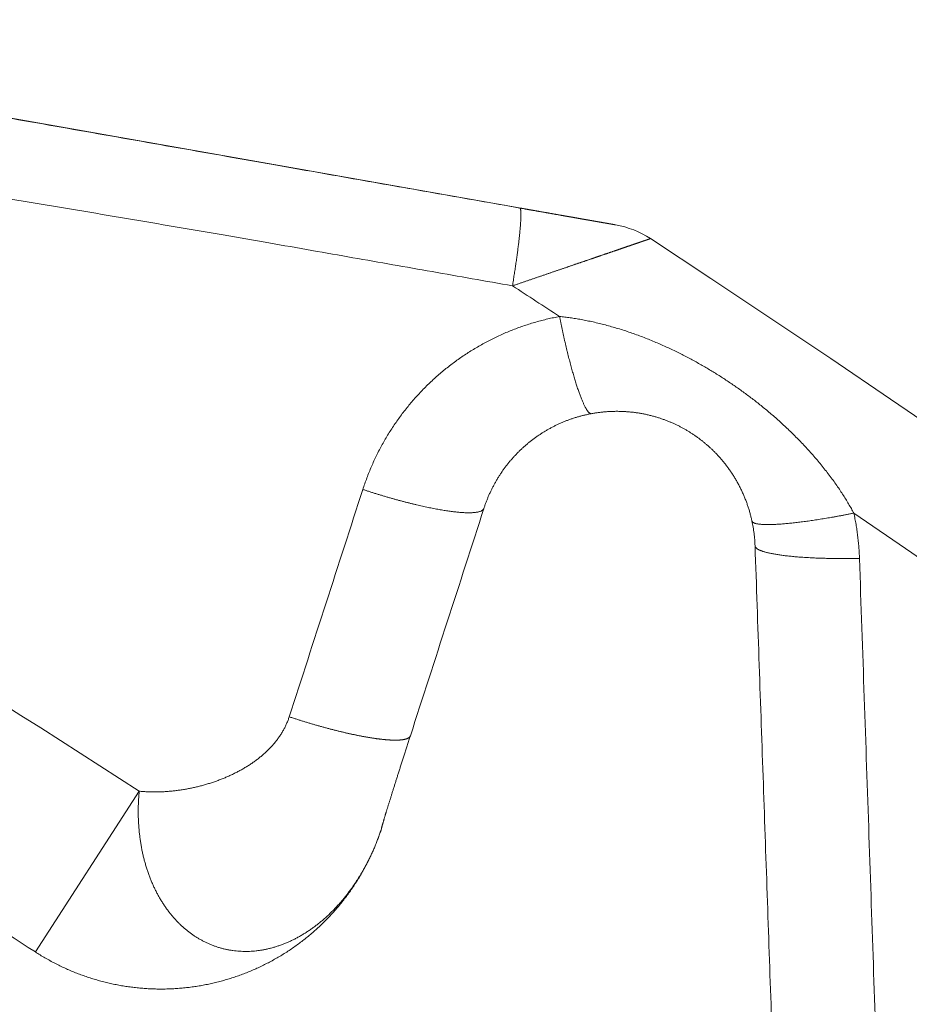
# Model space of a CAD drawing. Extents: x -267 to 39027, y -30758 to 16614.
# Drawn here: x 24846 to 24884, y -26607 to -26565 of the extents above; entities that cross this region are included whole.
import ezdxf

# ---------------------------------------------------------------- set-up
doc = ezdxf.new("R2010")
doc.units = 0
doc.header["$MEASUREMENT"] = 0
doc.layers.get('0').update_dxf_attribs({"linetype": 'CONTINUOUS'})
doc.layers.get('Defpoints').update_dxf_attribs({"linetype": 'CONTINUOUS'})
doc.styles.get("Standard").update_dxf_attribs({"font": 'times.ttf'})
doc.dimstyles.get("Standard").update_dxf_attribs({"dimtxt": 0.18, "dimasz": 0.18, "dimexe": 0.18, "dimexo": 0.0625, "dimgap": 0.09, "dimtad": 0, "dimtih": 1, "dimtoh": 1, "dimdec": 4, "dimzin": 0, "dimdsep": 46, "dimtxsty": 'Standard', "dimcen": 0.09, "dimadec": 0, "dimazin": 0, "dimtfac": 1, "dimtdec": 4, "dimtofl": 0, "dimtmove": 2, "dimatfit": 3, "dimfxl": 1, "dimtolj": 1, "dimarcsym": 0})

# ---------------------------------------------------------------- blocks, each defined once
blk = doc.blocks.new('*D99')
at = {"color": 0, "lineweight": -2, "transparency": 16777216}
for p, q in [((24278.58804879539, -26472.05708456949), (25431.53299580347, -26472.05708456949)), ((25430.53299580347, -26479.55708456949), (25430.53299580347, -27271.24219632147)), ((25430.53299580347, -28074.55708456949), (25430.53299580347, -27282.8719728175)), ((24449.08804879539, -28082.05708456949), (25431.53299580347, -28082.05708456949))]:
    blk.add_line(p, q, dxfattribs=at)
at = {"color": 0, "transparency": 16777216}
for points in [[(25429.28299580347, -26479.55708456949), (25431.78299580347, -26479.55708456949), (25430.53299580347, -26472.05708456949)], [(25429.28299580347, -28074.55708456949), (25431.78299580347, -28074.55708456949), (25430.53299580347, -28082.05708456949)]]:
    blk.add_solid(points, dxfattribs=at)
at = {"layer": 'Defpoints', "color": 0, "transparency": 16777216}
for p in [(24273.58804879539, -26472.05708456949), (24444.08804879539, -28082.05708456949), (25430.53299580347, -28082.05708456949)]:
    blk.add_point(p, dxfattribs=at)
at = {"color": 0, "lineweight": 5, "transparency": 16777216, "insert": (25430.53299580346, -27277.05708456949), "char_height": 7.5, "attachment_point": 5}
blk.add_mtext('\\A1;16100', dxfattribs=at)

msp = doc.modelspace()

# ---------------------------------------------------------------- linework, layer by layer
at = {"color": 7, "linetype": 'Continuous', "lineweight": 5}
for p, q in [((24752.19971723037, -26552.46207162249), (24871.56497587037, -26573.50938728044)), ((24846.5182854094, -26604.87667543546), (24851.00150878137, -26597.93937347649))]:
    msp.add_line(p, q, dxfattribs=at)
for centre, radius, start, end in [((24439.58804879535, -27234.55708456947), 757.986243365, 57.12748142342184, 62.01386760008172), ((24870.87040156734, -26577.44862153847), 4, 56.72176476377547, 79.99999999986345), ((24439.58804879535, -27234.55708456947), 790, 303.2782340191034, 56.72176598089658), ((24439.58804879535, -27234.55708456947), 785.041889066, 56.82649516968383, 57.00346015992981), ((24439.58804879535, -27234.55708456947), 785.041889066, 27.51958800264087, 55.71153358765547)]:
    msp.add_arc(centre, radius, start, end, dxfattribs=at)
for points, start_tangent, end_tangent in [([(24867.42906948339, -26572.78308164648), (24865.67336391838, -26572.47388244548), (24863.92535721735, -26572.16605953849), (24862.20337837437, -26571.8628395875), (24860.46707771238, -26571.55711737444), (24858.67178491136, -26571.24102596246), (24856.78177880537, -26570.90826957644), (24854.77932935837, -26570.55572399648), (24852.68943793137, -26570.18778965744), (24850.55672466836, -26569.81231982849), (24848.42665999939, -26569.43731703749), (24846.3150798784, -26569.06556658947), (24844.19756675436, -26568.69276719249), (24842.07127374038, -26568.3184151575), (24839.94351652238, -26567.94379609148), (24837.81670455736, -26567.56933197449), (24835.68839357237, -26567.19459032244), (24833.55726486238, -26566.81933687947), (24831.42439843735, -26566.44375984749), (24829.28982834239, -26566.06786336249), (24827.1534785394, -26565.69163227244), (24825.01547498239, -26565.31508709746), (24822.87592967637, -26564.93824600748), (24820.73488260235, -26564.56111458945), (24818.59237970339, -26564.18369958445), (24816.44851269538, -26563.80601590144), (24814.30334274037, -26563.42807317444), (24812.15692558739, -26563.04988018848), (24810.00932950937, -26562.6714480425), (24807.86062439036, -26562.2927882275), (24805.71087173137, -26561.91391086747), (24803.56011730438, -26561.53482341848), (24801.40844050539, -26561.15553937445), (24799.25601801238, -26560.7760894915), (24797.10310932138, -26560.39651924348), (24794.95011792539, -26560.01689961948), (24792.79752474237, -26559.63731539348), (24790.64586859537, -26559.25786169048), (24788.49554724939, -26558.87860889744), (24786.34663199037, -26558.49956994248), (24784.19914088034, -26558.12074847246), (24782.05314927638, -26557.74215835048), (24779.90871730138, -26557.36381085747), (24777.76589514039, -26556.9857156275), (24775.62475284035, -26556.60788590548), (24773.48535095135, -26556.23033336346), (24771.34775287838, -26555.85307028145), (24769.21202135735, -26555.47610892646), (24767.07818210937, -26555.09945513046), (24764.94627148338, -26554.72311670246), (24762.81636291937, -26554.34710809647), (24760.68857726737, -26553.97145223845), (24758.56300798437, -26553.59616731643), (24756.43965867237, -26553.22125575045), (24754.31854333138, -26552.84672188945), (24752.19971722938, -26552.47257746244)], (-0.9848430975933543, 0.1734476091582898), (-0.9847644102501398, 0.1738938075513164)), ([(24867.11274387539, -26576.13973768946), (24865.37645365737, -26575.83338762744), (24863.64748591438, -26575.52834432549), (24861.94448689837, -26575.22792759148), (24860.22898944039, -26574.92524523148), (24858.45761840936, -26574.61315223546), (24856.59494233236, -26574.28739364247), (24854.62175873737, -26573.94562264549), (24852.55987112536, -26573.59206921147), (24850.45153381338, -26573.23434126045), (24848.34203812436, -26572.88024055149), (24846.25052135938, -26572.53292635444), (24844.15506304236, -26572.18871234549), (24842.05028117538, -26571.84674214246), (24839.94275019036, -26571.50810845644), (24837.83568569538, -26571.17332626547), (24835.72715133135, -26570.84208289348), (24833.61551144137, -26570.51412606944), (24831.50155882139, -26570.18958597048), (24829.38552327335, -26569.86850229144), (24827.26730826838, -26569.55086454644), (24825.14699400638, -26569.23668907949), (24823.02469458137, -26568.9259966985), (24820.9004557594, -26568.61879769148), (24818.77430925838, -26568.3151001365), (24816.64632960738, -26568.01491800149), (24814.51657880735, -26567.71826310246), (24812.38510376637, -26567.42514486751), (24810.25196068839, -26567.13557376148), (24808.11721150138, -26566.84956072748), (24805.9809129994, -26566.56711571652), (24803.84310525437, -26566.28824622446), (24801.7038404354, -26566.01296113449), (24799.56324671538, -26565.74127866345), (24797.42153579337, -26565.47322662547), (24795.27903957036, -26565.20884619351)], (-0.9847875388765917, 0.173762778734071), (-0.9925779789850632, 0.121609850069505)), ([(24791.40303083937, -26572.50281675748), (24796.52534111837, -26575.2503240495), (24801.62620098639, -26578.03746454546), (24806.70529623039, -26580.86406659044), (24811.76232558838, -26583.72996250645), (24816.79698383936, -26586.63497934246), (24821.80896742738, -26589.57894193346), (24826.7979772274, -26592.56167458446), (24831.76371100539, -26595.58299660648), (24836.70587166437, -26598.64272722445), (24841.62416273338, -26601.74068291049), (24846.5182854094, -26604.87667546148)], (0.8830611951974967, -0.4692578454713023), (0.8398802978159052, -0.5427716696186956)), ([(24867.11274389637, -26576.13973769243), (24867.13219136136, -26576.0208287235), (24867.15126621837, -26575.90257883945), (24867.16995104338, -26575.78509610245), (24867.18822874638, -26575.6684879245), (24867.20608249636, -26575.55286152649), (24867.2234954634, -26575.43832571449), (24867.24045113436, -26575.32498894649), (24867.25693343938, -26575.21295852651), (24867.27292671238, -26575.10234090249), (24867.28841568338, -26574.99324175448), (24867.30338558435, -26574.88576527045), (24867.31782224737, -26574.7800134765), (24867.33171268238, -26574.67608178547), (24867.34504463739, -26574.5740618495), (24867.35780563939, -26574.4740488875), (24867.36998337338, -26574.3761392525), (24867.3815661314, -26574.28042710852), (24867.3925428704, -26574.18700394745), (24867.40290363837, -26574.09595471149), (24867.41263926838, -26574.00735983148), (24867.4217406924, -26573.92130141344), (24867.4301991564, -26573.83786177449), (24867.43800654536, -26573.7571206665), (24867.44515540139, -26573.67915513547), (24867.45163892439, -26573.60403943551), (24867.4574509864, -26573.53184495348), (24867.46258613738, -26573.46264008444), (24867.46703972839, -26573.39648829447), (24867.47080785441, -26573.33344785147), (24867.47388702541, -26573.27357645845), (24867.47627423238, -26573.21693174145), (24867.47796716835, -26573.16356823745), (24867.4789642524, -26573.11353706947), (24867.47926462139, -26573.06688451447), (24867.4788680184, -26573.02365166752), (24867.47777471936, -26572.98387803149), (24867.47598566438, -26572.94760194846), (24867.47350250336, -26572.91485841846), (24867.4703275894, -26572.88567884243), (24867.46646395136, -26572.86009086046), (24867.4619152864, -26572.83811847644), (24867.45668595537, -26572.81978215947), (24867.45078095037, -26572.80509875045), (24867.44420575537, -26572.7940814115), (24867.43696640138, -26572.78674009745), (24867.42906948339, -26572.78308164648)], (0.1624723775338705, 0.9867130923112817), (-0.9764851326065017, 0.2155847531678963)), ([(24867.11274388639, -26576.13973769645), (24867.17834297137, -26576.11734445044), (24867.24376934036, -26576.09500932251), (24867.30901531238, -26576.07273498352), (24867.37407353337, -26576.05052394443), (24867.4389367034, -26576.02837870846), (24867.50359757239, -26576.00630175648), (24867.56804892738, -26575.98429556144), (24867.63228354635, -26575.96236259647), (24867.69629422136, -26575.94050533249), (24867.76007382135, -26575.91872621147), (24867.82361543839, -26575.89702760149), (24867.88691239941, -26575.87541179149), (24867.94995808238, -26575.85388105246), (24868.01274591338, -26575.83243763749), (24868.07526937238, -26575.81108378444), (24868.13752199238, -26575.78982171247), (24868.19949747436, -26575.76865358045), (24868.26118992339, -26575.74758141447), (24868.32259361239, -26575.7266071795), (24868.38370267936, -26575.70573289046), (24868.44451065137, -26575.68496076646), (24868.50501159736, -26575.66429284646), (24868.56520119638, -26575.6437306155), (24868.62507336537, -26575.62327616446), (24868.68462299439, -26575.60293124948), (24868.74384511038, -26575.5826975815), (24868.8027346904, -26575.5625768865), (24868.86128652337, -26575.54257095652), (24868.91949538238, -26575.52268159046), (24868.97735636836, -26575.50291047251), (24869.03486584939, -26575.48325885547), (24869.09202108838, -26575.46372768749), (24869.14881890136, -26575.44431806548), (24869.20525318538, -26575.42503208946), (24869.26131639336, -26575.40587234846), (24869.31700600436, -26575.38683971745), (24869.37231973838, -26575.36793498648), (24869.42725447935, -26575.34915923246), (24869.48180623239, -26575.33051383251), (24869.53597102038, -26575.31200015848), (24869.58974501037, -26575.29361953249), (24869.64312541336, -26575.27537291846), (24869.69611045037, -26575.25726093748), (24869.74869645041, -26575.23928485549), (24869.80088065338, -26575.2214456285), (24869.85266050437, -26575.20374414144), (24869.90403348539, -26575.18618126644), (24869.95499717438, -26575.16875784448), (24870.00554922837, -26575.15147468646), (24870.05568736239, -26575.13433258649), (24870.10540942938, -26575.11733229045), (24870.15471349837, -26575.10047446849), (24870.20359770837, -26575.0837597705), (24870.25206027937, -26575.06718881446), (24870.30009965139, -26575.05076214648), (24870.34771441738, -26575.03448025946), (24870.39490319038, -26575.01834363648), (24870.44166444338, -26575.00235281349), (24870.48799633238, -26574.98650843045), (24870.53389749638, -26574.97081096447), (24870.57936802538, -26574.95526039548), (24870.62440681938, -26574.9398571105), (24870.66901284235, -26574.92460147449), (24870.71318514037, -26574.90949382447), (24870.75692289439, -26574.89453445049), (24870.80022557938, -26574.87972354348), (24870.84309276938, -26574.86506125948), (24870.88552407938, -26574.85054773948), (24870.92751916338, -26574.83618311147), (24870.96907771536, -26574.82196749147), (24871.01019947638, -26574.80790097849), (24871.05088425337, -26574.79398364649), (24871.09113201636, -26574.78021551645), (24871.13094284336, -26574.76659657049), (24871.17031684337, -26574.75312678248), (24871.20925408238, -26574.73980613746), (24871.24775474335, -26574.72663458245), (24871.28581985339, -26574.71361177549), (24871.32344916035, -26574.70073781145), (24871.36064269539, -26574.68801268947), (24871.39740108637, -26574.67543620249), (24871.43372502038, -26574.66300812445), (24871.46961520138, -26574.6507282235), (24871.50507226537, -26574.63859628851), (24871.54009681239, -26574.62661212543), (24871.57468948839, -26574.61477551848), (24871.60885100238, -26574.60308623547), (24871.64258220539, -26574.59154399048), (24871.67588403035, -26574.58014847548), (24871.70875744038, -26574.56889936549), (24871.74120335837, -26574.55779635347), (24871.77322255337, -26574.54683918448), (24871.80481618538, -26574.53602746746), (24871.83598549839, -26574.52536078444), (24871.86673118838, -26574.51483890449), (24871.89705439037, -26574.50446144649), (24871.92695632539, -26574.49422799848), (24871.95643823736, -26574.48413814243), (24871.98550134836, -26574.47419146547), (24872.01414682338, -26574.46438757645), (24872.04237585838, -26574.45472607249), (24872.07018968338, -26574.44520653749), (24872.09758953538, -26574.43582855549), (24872.1245766494, -26574.42659170949), (24872.15115229937, -26574.41749557049), (24872.17731779339, -26574.4085396945), (24872.20307452438, -26574.39972361148), (24872.22842416636, -26574.39104675449), (24872.25336798339, -26574.38250869547), (24872.27790718336, -26574.37410902645), (24872.30204301339, -26574.36584732647), (24872.32577674338, -26574.35772316548), (24872.34910976538, -26574.34973607148), (24872.37204359539, -26574.34188553144), (24872.39457966737, -26574.33417105948), (24872.41671931936, -26574.32659220049), (24872.43846391738, -26574.31914849445), (24872.45981485434, -26574.31183946651), (24872.48077354635, -26574.30466463749), (24872.50134138539, -26574.29762353445), (24872.52151962637, -26574.29071573348), (24872.54130940736, -26574.2839408475), (24872.56071220437, -26574.27729837649), (24872.57973014936, -26574.2707875935), (24872.59836515939, -26574.26440784649), (24872.6166171224, -26574.25815917848), (24872.63448446037, -26574.2520421315), (24872.65196232236, -26574.24605837144), (24872.66902934137, -26574.24021521647), (24872.68565987138, -26574.23452145047), (24872.70183357238, -26574.22898404248), (24872.71754090738, -26574.22360626049), (24872.73277551236, -26574.21839028847), (24872.7475393434, -26574.21333545947), (24872.76184709338, -26574.2084367465), (24872.77571382539, -26574.20368899649), (24872.78915172236, -26574.19908804045), (24872.80216975638, -26574.19463081047), (24872.8147767084, -26574.19031430146), (24872.82698163638, -26574.1861354165), (24872.83879389739, -26574.18209095346), (24872.85022266436, -26574.17817777349), (24872.86127665039, -26574.17439289548), (24872.87196407438, -26574.17073350848), (24872.88229297436, -26574.16719686147), (24872.89227113136, -26574.1637802925), (24872.90190602036, -26574.16048124444), (24872.91120495638, -26574.15729721246), (24872.9201750104, -26574.15422577847), (24872.92882290538, -26574.15126464248), (24872.93715516638, -26574.14841157047), (24872.94517812037, -26574.14566439745), (24872.96031999338, -26574.14047957549), (24872.97429432438, -26574.13569450448), (24872.98714325839, -26574.1312947605), (24872.99890561137, -26574.12726705847), (24873.00961684837, -26574.12359926349), (24873.01930929438, -26574.12028031144), (24873.02801212537, -26574.11730021547), (24873.03926737639, -26574.11344607943), (24873.04843047436, -26574.1103083425), (24873.05749854838, -26574.10720313148)], (0.9463796500546344, 0.3230565863164961), (-0.3242785198600125, 0.9459616490944013)), ([(24860.65418868235, -26584.92421939346), (24860.73840598337, -26584.67447582044), (24860.82864514037, -26584.42651958345), (24860.9248530124, -26584.18055496446), (24861.02697076838, -26583.93677634548), (24861.13493168735, -26583.69537503849), (24861.2486688144, -26583.45652375947), (24861.36813255138, -26583.22034725844), (24861.49327421139, -26582.98696475744), (24861.62402699637, -26582.75652389548), (24861.76030669938, -26582.52919201745), (24861.90202288338, -26582.30513336149), (24862.04907878037, -26582.08450913249), (24862.20137207437, -26581.86747626547), (24862.35879924736, -26581.65418178146), (24862.52125490239, -26581.44476506446), (24862.6886324324, -26581.23935798247), (24862.86082891739, -26581.03808022046), (24863.03773991638, -26580.84104699746), (24863.21926237439, -26580.64836644649), (24863.40529317738, -26580.46014205145), (24863.59571940638, -26580.27648235549), (24863.79040926837, -26580.09750738344), (24863.98922676739, -26579.92333268246), (24864.19205026136, -26579.75405415747), (24864.39876499638, -26579.58975741448), (24864.60925096538, -26579.43052844546), (24864.8233794274, -26579.27645539946), (24865.04101887837, -26579.12762338045), (24865.26203523835, -26578.98411422444), (24865.48629230235, -26578.84600615344), (24865.71365385837, -26578.71337256348), (24865.94398475837, -26578.5862817475), (24866.17714846539, -26578.46479856747), (24866.41300435338, -26578.34898575547), (24866.65140942539, -26578.23890276148), (24866.89222227538, -26578.13460396643), (24867.13530448638, -26578.03613854747), (24867.38051628738, -26577.94355262944), (24867.62770974537, -26577.85689152748), (24867.87673327935, -26577.77619738947), (24868.12744256438, -26577.70150574547), (24868.37970425238, -26577.63284560345), (24868.63338171734, -26577.57024426246), (24868.88830910539, -26577.5137323605), (24869.14430363837, -26577.46333806543)], (0.3082486593660146, 0.9513058204379151), (0.9833957556714266, 0.1814739312612814)), ([(24870.51423176838, -26581.65521155746), (24870.49612336536, -26581.65396514448), (24870.47726999139, -26581.64854042348), (24870.4576876674, -26581.63894200348), (24870.43739303239, -26581.62517804245), (24870.41640333037, -26581.60726023349), (24870.39473639737, -26581.5852038025), (24870.37241064338, -26581.55902749044), (24870.34944503836, -26581.52875353949), (24870.32585909739, -26581.49440767348), (24870.3016728604, -26581.45601907745), (24870.27690687939, -26581.41362036951), (24870.25158219735, -26581.36724757549), (24870.22572033238, -26581.31694009947), (24870.19934326137, -26581.26274068747), (24870.17247339638, -26581.20469539351), (24870.14513356736, -26581.1428535395), (24870.11734700637, -26581.07726767147), (24870.08913732439, -26581.00799351849), (24870.06052849037, -26580.93508994346), (24870.03154481339, -26580.85861889349), (24870.00221092135, -26580.77864534548), (24869.97255173937, -26580.6952372535), (24869.94259246936, -26580.60846549046), (24869.91235856738, -26580.51840378647), (24869.8818757234, -26580.4251286675), (24869.85116983936, -26580.32871938945), (24869.82026700536, -26580.2292578725), (24869.78919348036, -26580.12682863045), (24869.75797566737, -26580.02151869546), (24869.72664009235, -26579.91341755248), (24869.69521338138, -26579.80261705449), (24869.66372223839, -26579.68921134947), (24869.63219342136, -26579.57329679845), (24869.60065371936, -26579.45497189544), (24869.5691299334, -26579.33433718048), (24869.53764884837, -26579.21149515948), (24869.50623721539, -26579.08655021049), (24869.47492172336, -26578.95960850047), (24869.44372898136, -26578.83077789249), (24869.41268549536, -26578.70016785449), (24869.38181764237, -26578.56788936746), (24869.35115165138, -26578.43405482749), (24869.32071357837, -26578.29877795547), (24869.29052928739, -26578.16217369644), (24869.26062442738, -26578.02435812447), (24869.23102440638, -26577.88544834149), (24869.20175437737, -26577.74556238047), (24869.1728392104, -26577.6048191025), (24869.14430347539, -26577.46333809948)], (-0.9988706283330766, -0.04751281778094113), (-0.195956161051963, 0.9806126569373746)), ([(24869.14430372839, -26577.4633381255), (24869.36794967938, -26577.48794564744), (24869.59919015839, -26577.51809196547), (24869.8379266604, -26577.55408983049), (24870.08391157936, -26577.59622263745), (24870.3363186424, -26577.64464253548), (24870.59441648138, -26577.69946217345), (24870.8577180334, -26577.7608017755), (24871.12462657838, -26577.82845826249), (24871.39359121936, -26577.90212125448), (24871.66353694335, -26577.9815106875), (24871.93342002537, -26578.06628265243), (24872.20157312337, -26578.15580897749), (24872.46681696337, -26578.24952198646), (24872.72854521635, -26578.34699677449), (24872.98623526338, -26578.44781072246), (24873.23940358637, -26578.55153270846), (24873.48765748736, -26578.65774919646), (24873.73086522036, -26578.7661495065), (24873.96909420937, -26578.87651906547), (24874.2025206644, -26578.98871133849), (24874.43134247637, -26579.10261167848), (24874.65580100336, -26579.21814921347), (24874.87615213837, -26579.33528371545), (24875.09270186938, -26579.45402560051), (24875.30579469737, -26579.57443265448), (24875.51575435436, -26579.69657765445), (24875.72282043137, -26579.82050779549), (24875.92721299839, -26579.94627776043), (24876.12932554437, -26580.07407168444), (24876.32957858039, -26580.20412185846), (24876.52819979939, -26580.33656328445), (24876.72537968136, -26580.47152554546), (24876.92127854735, -26580.60913531046), (24877.11630005136, -26580.74971418548), (24877.31078567938, -26580.89357407746), (24877.50484647538, -26581.0408843495), (24877.69861184838, -26581.1918476845), (24877.89228199638, -26581.34674640646), (24878.08604610935, -26581.5058845795), (24878.28002671836, -26581.66954274947), (24878.47428618837, -26581.83797994949), (24878.66884861136, -26582.01145038049), (24878.86367421938, -26582.19017915049), (24879.05868432837, -26582.37438237149), (24879.25370152437, -26582.56420751149), (24879.4484188834, -26582.75969219045), (24879.64233595235, -26582.96068008046), (24879.83474970036, -26583.16677968547), (24880.02490906636, -26583.37749902951), (24880.21225844536, -26583.5925138875), (24880.39581380037, -26583.8109450615), (24880.57431598738, -26584.03144569945), (24880.74696651939, -26584.25307429046), (24880.91311312738, -26584.47495428746), (24881.07184643936, -26584.69571865449), (24881.22238971837, -26584.91398462048), (24881.36465521037, -26585.1292178405), (24881.49850088937, -26585.34073105745), (24881.62372702837, -26585.54764389549), (24881.74043614935, -26585.74947642646), (24881.84904697436, -26585.94627889647)], (0.995053773220676, -0.09933774911530782), (0.4743507608716141, -0.8803359334143533)), ([(24870.51423176838, -26581.65521155344), (24870.66164714537, -26581.62971600145), (24870.81312929638, -26581.60739675246), (24870.96854439139, -26581.5885450535), (24871.1276680544, -26581.57345652545), (24871.28990726639, -26581.56243488245), (24871.45474130937, -26581.55572996847), (24871.62181566239, -26581.5535470735), (24871.79008321135, -26581.5560449675), (24871.95854952838, -26581.56328044651), (24872.12653848738, -26581.57523698948), (24872.29340831039, -26581.5918365845), (24872.45814829736, -26581.6128866885), (24872.62006832237, -26581.63814487949), (24872.77884015636, -26581.66737196245), (24872.93419191436, -26581.70031318249), (24873.08587997439, -26581.73669827747), (24873.23371900036, -26581.77625312645), (24873.3776808804, -26581.81873763649), (24873.51785393836, -26581.86395281344), (24873.65438696937, -26581.91173548548), (24873.78743713236, -26581.96194537048), (24873.91718243537, -26582.01447076944), (24874.04380463637, -26582.06922329648), (24874.16750946437, -26582.12614766147), (24874.28851936836, -26582.18522126146), (24874.40703961538, -26582.24643869547), (24874.5232232484, -26582.30979010346), (24874.63720848438, -26582.37527611147), (24874.74922564437, -26582.44297243148), (24874.85951369937, -26582.51299048547), (24874.96819973039, -26582.58539822849), (24875.07538648436, -26582.6602666775), (24875.1811566604, -26582.73767057346), (24875.28571939739, -26582.81780136446), (24875.38924327039, -26582.90085502947), (24875.49176840138, -26582.98695300549), (24875.59334056237, -26583.07624143444), (24875.69403751838, -26583.16892000451), (24875.79392492937, -26583.26520922745), (24875.89302753538, -26583.36532314843), (24875.99133316538, -26583.46946971049), (24876.08880427937, -26583.57786050544), (24876.18536540738, -26583.69069525349), (24876.28091609137, -26583.80817387946), (24876.37530219037, -26583.93045774149), (24876.46830331537, -26584.05764073349), (24876.55960634837, -26584.1896904725), (24876.64880781036, -26584.3264148825), (24876.73549200938, -26584.46754571248), (24876.81934265938, -26584.61291834945), (24876.89986456538, -26584.76198114047), (24876.97647113437, -26584.91383898648), (24877.04880823239, -26585.0678496515), (24877.11660876338, -26585.22339648043), (24877.17953158738, -26585.37949609646), (24877.23733060938, -26585.53512498649), (24877.29005661438, -26585.68984473147), (24877.33775506637, -26585.84309662948), (24877.3804727424, -26585.99416913348), (24877.41838074339, -26586.14263172046), (24877.45175620439, -26586.28843732248)], (0.9831954573771668, 0.1825559985125212), (0.2110903682924198, -0.9774665500231559)), ([(24865.88170969737, -26585.74042449449), (24865.92761396136, -26585.60373474046), (24865.97680502938, -26585.46802447748), (24866.02925488437, -26585.33340262051), (24866.08493148137, -26585.19997550349), (24866.14379844238, -26585.06784786546), (24866.20581926437, -26584.93711423146), (24866.27096690537, -26584.80784288148), (24866.33921481637, -26584.68009906349), (24866.41052657238, -26584.55396357947), (24866.48485624936, -26584.42952801147), (24866.56215452138, -26584.30688224448), (24866.64236860638, -26584.18611449748), (24866.72544269139, -26584.06731065048), (24866.81132030537, -26583.95055115747), (24866.89994394835, -26583.83591229148), (24866.99125546037, -26583.72346620448), (24867.08519868637, -26583.61327838351), (24867.18171664537, -26583.50541186449), (24867.28075310739, -26583.39992580551), (24867.38225180836, -26583.29687681748), (24867.48615113439, -26583.19632427848), (24867.59237917338, -26583.09833385248), (24867.70086171536, -26583.00296875247), (24867.81153238239, -26582.91028143745), (24867.92432855238, -26582.82031872548), (24868.03918473536, -26582.73312764848), (24868.15603067938, -26582.64875641448), (24868.27479461636, -26582.5672515675), (24868.39540337739, -26582.48865786247), (24868.5177826304, -26582.41301807849), (24868.64185803637, -26582.3403723485), (24868.76755583737, -26582.2707580165), (24868.89480151638, -26582.2042105475), (24869.02351832335, -26582.14076424047), (24869.15362821441, -26582.08045160049), (24869.28505401136, -26582.02330235951), (24869.4177201674, -26581.96934339748), (24869.5515503934, -26581.91859993048), (24869.68646395038, -26581.87109673145), (24869.82237810138, -26581.82685683947), (24869.95921407038, -26581.78589967848), (24870.09689907738, -26581.74824109446), (24870.23535853237, -26581.71389600349), (24870.37450194638, -26581.68288115948), (24870.51423176838, -26581.65521155344)], (0.3070847971843862, 0.9516821566774406), (0.983195440255458, 0.1825560907252236)), ([(24857.4775399674, -26594.73076818651), (24859.06962758137, -26589.81513531349), (24860.65418868235, -26584.92421939346)], (0.3080864725149986, 0.9513583580613907), (0.308248503808829, 0.951305870842611)), ([(24865.88170969937, -26585.74042449548), (24865.8712527364, -26585.76285592647), (24865.85673205036, -26585.78394510748), (24865.83816007737, -26585.80367397552), (24865.81555272438, -26585.82202563446), (24865.78892935236, -26585.83898436546), (24865.75831276437, -26585.85453564645), (24865.72372918038, -26585.86866615649), (24865.6852082214, -26585.88136379444), (24865.6427828774, -26585.89261768444), (24865.59648948337, -26585.90241818945), (24865.54636768936, -26585.91075691546), (24865.49246042137, -26585.91762672045), (24865.43481384838, -26585.92302172049), (24865.37347734239, -26585.92693729448), (24865.30850343438, -26585.92937009048), (24865.23994777238, -26585.93031802349), (24865.16786907136, -26585.92978028249), (24865.09232906238, -26585.92775732744), (24865.01339244237, -26585.92425089149), (24864.93112681739, -26585.91926397849), (24864.84560264237, -26585.91280085745), (24864.75689316739, -26585.9048670645), (24864.66507436638, -26585.89546939544), (24864.57022487841, -26585.88461589848), (24864.47242593736, -26585.87231586844), (24864.37176130337, -26585.85857984051), (24864.26831719137, -26585.84341957851), (24864.16218219636, -26585.82684806746), (24864.05344721736, -26585.80887949845), (24863.94220538237, -26585.78952926246), (24863.82855196335, -26585.76881393144), (24863.71258430035, -26585.74675124645), (24863.59440171337, -26585.72336010344), (24863.47410542137, -26585.69866053551), (24863.35179845139, -26585.67267369846), (24863.2275855534, -26585.64542184648), (24863.10157311137, -26585.61692832148), (24862.97386904937, -26585.58721752546), (24862.84458273737, -26585.55631490448), (24862.71382490636, -26585.52424692648), (24862.58170754139, -26585.49104105448), (24862.44834379738, -26585.45672572847), (24862.31384789239, -26585.42133033846), (24862.17833501738, -26585.38488519844), (24862.04192123137, -26585.34742152249), (24861.90472336739, -26585.30897139548), (24861.76685892837, -26585.26956774847), (24861.62844599038, -26585.2292443295), (24861.48960309537, -26585.18803567346), (24861.35044915738, -26585.14597707347), (24861.21110335537, -26585.1031045515), (24861.07168503138, -26585.05945482448), (24860.93231359139, -26585.01506527746), (24860.79310840135, -26584.96997392748), (24860.65418868235, -26584.92421939247)], (-0.3425760728932395, -0.9394900926997825), (-0.94903702067832, 0.3151646131500465)), ([(24862.70660766136, -26595.55154277448), (24864.29792034937, -26590.63361836149), (24865.88170969737, -26585.74042449449)], (0.3078159172845339, 0.9514459317619057), (0.3079844244521486, 0.9513913991070546)), ([(24877.45175620334, -26586.28843732248), (24877.45812689836, -26586.30518232845), (24877.46871742836, -26586.32099668548), (24877.48351863536, -26586.33586671948), (24877.50251772036, -26586.34977957048), (24877.52569825537, -26586.36272321048), (24877.55304019537, -26586.37468644447), (24877.58451989837, -26586.38565892848), (24877.62011014236, -26586.39563117549), (24877.65978015237, -26586.40459456149), (24877.70349562538, -26586.41254133644), (24877.7512187614, -26586.41946462746), (24877.80290829137, -26586.42535844847), (24877.85851952035, -26586.43021770346), (24877.91800436037, -26586.43403819046), (24877.98131137338, -26586.43681660551), (24878.0483858184, -26586.43855054548), (24878.11916969536, -26586.43923851248), (24878.19360179637, -26586.43887991144), (24878.27161775838, -26586.4374750515), (24878.35315012038, -26586.43502514745), (24878.43812838136, -26586.43153231847), (24878.52647905939, -26586.42699958349), (24878.61812575639, -26586.42143086449), (24878.71298922438, -26586.41483097448), (24878.81098743435, -26586.40720562247), (24878.91203564539, -26586.39856139949), (24879.01604648036, -26586.38890578347), (24879.12292999937, -26586.37824712048), (24879.23259378038, -26586.36659463047), (24879.34494299538, -26586.35395838646), (24879.45988049437, -26586.34034931747), (24879.57730688938, -26586.32577919046), (24879.69712064139, -26586.3102606035), (24879.81921814638, -26586.29380697745), (24879.94349382338, -26586.27643253846), (24880.06984021238, -26586.25815231149), (24880.19814805736, -26586.23898210347), (24880.32830641235, -26586.21893848944), (24880.4602027254, -26586.19803880446), (24880.59372294537, -26586.17630111746), (24880.72875161641, -26586.15374422749), (24880.86517197639, -26586.13038763846), (24881.00286606236, -26586.10625154845), (24881.14171480737, -26586.08135682647), (24881.28159814939, -26586.05572500045), (24881.42239512736, -26586.02937823447), (24881.56398399436, -26586.00233931048), (24881.70624231637, -26585.97463160951), (24881.84904708137, -26585.94627909048)], (0.240264656118026, -0.9707074198853571), (0.9805022547569037, 0.1965078329650703)), ([(24881.84904705235, -26585.94627895043), (24881.89817333338, -26586.18687909446), (24881.94196283037, -26586.42868014646), (24881.98038468938, -26586.67156835645), (24882.01340934038, -26586.91542186245), (24882.04100760238, -26587.16009347449), (24882.06315512036, -26587.40543187247), (24882.07983292837, -26587.65128480049), (24882.0910272254, -26587.89749213448)], (0.210944109789395, -0.9774981240622203), (0.03428126340311266, -0.9994122247498709)), ([(24877.45175620439, -26586.28843732248), (24877.47864043436, -26586.41999381146), (24877.50261144238, -26586.55220853345), (24877.52365278438, -26586.68502134748), (24877.54174830238, -26586.81836574845), (24877.55688202838, -26586.95216135448), (24877.5690406244, -26587.08632547449), (24877.57821369337, -26587.22077495046), (24877.58439375737, -26587.35542518448)], (0.2110902579396684, -0.977466573854556), (0.034730859748856, -0.9993967017061369)), ([(24877.58439375737, -26587.35542518448), (24877.76374027738, -26592.50502557348), (24877.94192820237, -26597.62236985448), (24878.11897807437, -26602.7080454175), (24878.29490317337, -26607.7624312815), (24878.46971438939, -26612.78583802446), (24878.6434253944, -26617.77865632548), (24878.81604057338, -26622.74100987648)], (0.03480957421154036, -0.9993939631312625), (0.03476027643558776, -0.9993956789891186)), ([(24877.58439375737, -26587.35542518448), (24877.58735061437, -26587.3759511715), (24877.59460626935, -26587.39630930545), (24877.60615447638, -26587.41648206249), (24877.62198529436, -26587.43645207846), (24877.64208509738, -26587.45620216243), (24877.6664365824, -26587.47571531445), (24877.69501878737, -26587.49497473746), (24877.7278071114, -26587.51396385249), (24877.76477332835, -26587.5326663155), (24877.80588561937, -26587.55106602545), (24877.85110859337, -26587.56914714549), (24877.90040332539, -26587.58689411043), (24877.95372738034, -26587.60429164546), (24878.01103485937, -26587.62132477248), (24878.07227643038, -26587.63797883247), (24878.13739937937, -26587.65423948644), (24878.20634764738, -26587.67009274045), (24878.27906188436, -26587.6855249455), (24878.35547949938, -26587.70052281948), (24878.43553471137, -26587.71507345146), (24878.51915861038, -26587.72916431748), (24878.60627921336, -26587.74278328649), (24878.69682152735, -26587.75591863645), (24878.79070761436, -26587.76855905948), (24878.88785665735, -26587.78069367644), (24878.98818503137, -26587.79231204151), (24879.09160637538, -26587.80340415245), (24879.1980316634, -26587.81396046246), (24879.3073692864, -26587.82397188444), (24879.41952512736, -26587.83342980046), (24879.53440264339, -26587.84232606948), (24879.6519029474, -26587.85065303347), (24879.77192489739, -26587.8584035245), (24879.89436517938, -26587.86557087145), (24880.01911839636, -26587.87214890448), (24880.14607716238, -26587.87813196145), (24880.27513219239, -26587.88351489149), (24880.40617239638, -26587.88829306146), (24880.53908497639, -26587.89246235846), (24880.67375552238, -26587.89601919346), (24880.81006810936, -26587.89896050451), (24880.94790540237, -26587.90128376044), (24881.08714875035, -26587.90298696148), (24881.22767829537, -26587.90406864049), (24881.36937306938, -26587.90452786646), (24881.51211110238, -26587.90436424548), (24881.65576952641, -26587.90357791644), (24881.80022468235, -26587.90216955845), (24881.94535222335, -26587.90014038148), (24882.0910272254, -26587.89749213448)], (0.03910325488535182, -0.9992351752502368), (0.9997946916145986, 0.02026264097471307)), ([(24882.0910272254, -26587.89749213448), (24882.29690387036, -26593.90061803145), (24882.50120117937, -26599.85991753649), (24882.70395054339, -26605.77628761146), (24882.90517029137, -26611.65024467348), (24883.10487930337, -26617.48232154851), (24883.30310016635, -26623.27314170345)], (0.03428111450777941, -0.9994122298571819), (0.03420346182581463, -0.9994148904229565)), ([(24851.00150877636, -26597.93937348347), (24851.08147500936, -26597.94722263748), (24851.16206864337, -26597.95403782546), (24851.24326193536, -26597.95982161246), (24851.32502714236, -26597.96457656351), (24851.40733652338, -26597.96830524248), (24851.49016233339, -26597.97101021651), (24851.57347683236, -26597.97269404749), (24851.65725227538, -26597.97335930145), (24851.74146092238, -26597.97300854151), (24851.82607502936, -26597.97164433147), (24851.91106685539, -26597.96926923544), (24851.99640865938, -26597.96588581748), (24852.08207269837, -26597.96149663947), (24852.16803123037, -26597.95610426547), (24852.25425651539, -26597.94971125748), (24852.34072081139, -26597.94232017943), (24852.42739637737, -26597.93393359246), (24852.51425547237, -26597.92455405946), (24852.60127035438, -26597.91418414348), (24852.68841328338, -26597.90282640449), (24852.77565651838, -26597.89048340544), (24852.8629723184, -26597.87715770851), (24852.95033294338, -26597.86285187345), (24853.03771065339, -26597.84756846348), (24853.12507770737, -26597.83131003747), (24853.21240636439, -26597.81407915847), (24853.29966888638, -26597.79587838548), (24853.38683753138, -26597.77671027946), (24853.47388456136, -26597.75657740247), (24853.56078223436, -26597.73548231344), (24853.64750281235, -26597.71342757251), (24853.73401855436, -26597.69041573949), (24853.82030172137, -26597.66644937545), (24853.90632457437, -26597.6415310395), (24853.99205937336, -26597.61566329049), (24854.07747837939, -26597.58884868945), (24854.16255385338, -26597.56108979549), (24854.2472580554, -26597.53238916845), (24854.33156324635, -26597.50274936645), (24854.41544168736, -26597.47217294847), (24854.49886563938, -26597.44066247548), (24854.58180736436, -26597.40822050447), (24854.66423912137, -26597.37484959548), (24854.74613317338, -26597.34055230848), (24854.8274617804, -26597.30533119949), (24854.90819720438, -26597.26918883045), (24854.98831170538, -26597.23212775751), (24855.06777754537, -26597.19415054144), (24855.14656698538, -26597.15525973949), (24855.22465228738, -26597.11545791151), (24855.30200571238, -26597.07474761549), (24855.37859952037, -26597.03313141048), (24855.45440597337, -26596.99061185447), (24855.52939733336, -26596.9471915075), (24855.60354586039, -26596.90287292644), (24855.67682381638, -26596.8576586725), (24855.74920346137, -26596.8115513025), (24855.82065705839, -26596.76455337548), (24855.89115686738, -26596.71666745149), (24855.96067514937, -26596.66789608949), (24856.02918416538, -26596.61824184749), (24856.0966561774, -26596.56770728447), (24856.1630634444, -26596.51629496145), (24856.22837822841, -26596.46400743548), (24856.29257278939, -26596.41084726847), (24856.35561938939, -26596.35681701847), (24856.41749028838, -26596.30191924551), (24856.47815774538, -26596.24615651049), (24856.53759402237, -26596.18953137146), (24856.59577137939, -26596.1320463905), (24856.65266207638, -26596.07370412647), (24856.70823837337, -26596.01450714149), (24856.76247252934, -26595.95445799548), (24856.81533680536, -26595.89355924947), (24856.86680346038, -26595.83181346447), (24856.91684475436, -26595.76922320249), (24856.96543294538, -26595.70579102548), (24857.01254029339, -26595.64151949546), (24857.05813905838, -26595.5764111735), (24857.10220149637, -26595.51046862249), (24857.1446998684, -26595.44369440648), (24857.18560643136, -26595.37609108747), (24857.22489344439, -26595.30766122951), (24857.26253316438, -26595.23840739549), (24857.29849784941, -26595.1683321505), (24857.33275975735, -26595.09743805847), (24857.36529114537, -26595.02572768548), (24857.39606427038, -26594.95320359449), (24857.42505138836, -26594.87986835348), (24857.4522247554, -26594.80572452745), (24857.4775399674, -26594.73076818651)], (0.9945268868213065, -0.1044809618520053), (0.3080833764938927, 0.9513593606666844)), ([(24857.47752386637, -26594.73075995647), (24857.54886440339, -26594.75437615847), (24857.62029616538, -26594.77782257844), (24857.69180302534, -26594.80109393049), (24857.76336880637, -26594.82418495649), (24857.83497731635, -26594.84709043946), (24857.90661235538, -26594.86980520346), (24857.97825771838, -26594.89232411847), (24858.04989719536, -26594.91464209545), (24858.12151457937, -26594.93675409345), (24858.19309366835, -26594.95865511749), (24858.26461826937, -26594.98034021747), (24858.33607219937, -26595.00180449651), (24858.40743929436, -26595.02304310544), (24858.47870340839, -26595.0440512455), (24858.54984841839, -26595.06482417247), (24858.62085823037, -26595.08535719151), (24858.69171677736, -26595.10564566648), (24858.76240803138, -26595.12568501348), (24858.83291599737, -26595.14547070547), (24858.90322472437, -26595.16499827447), (24858.9733183074, -26595.18426330847), (24859.04318088738, -26595.20326145645), (24859.11279665938, -26595.2219884285), (24859.18214987437, -26595.24043999246), (24859.25122484236, -26595.25861198251), (24859.32000593538, -26595.27650029346), (24859.38847759337, -26595.2941008865), (24859.45662432435, -26595.31140978547), (24859.52443071236, -26595.32842308248), (24859.59188141738, -26595.34513693448), (24859.65896117839, -26595.36154756846), (24859.72565482039, -26595.37765127647), (24859.79194725436, -26595.3934444245), (24859.85782348338, -26595.40892344445), (24859.92326860336, -26595.42408484349), (24859.98826780738, -26595.43892519647), (24860.05280639138, -26595.45344115247), (24860.11686975436, -26595.46762943652), (24860.18044340238, -26595.48148684448), (24860.24351295136, -26595.49501024745), (24860.30606413539, -26595.5081965935), (24860.36808280036, -26595.52104290552), (24860.42955491637, -26595.53354628448), (24860.49046657636, -26595.54570390843), (24860.55080399939, -26595.55751303444), (24860.61055353438, -26595.56897099648), (24860.66970166436, -26595.58007520949), (24860.72823500636, -26595.59082316747), (24860.7861403194, -26595.60121244646), (24860.84340450139, -26595.61124070251), (24860.90001459836, -26595.62090567348), (24860.95595780137, -26595.63020517945), (24861.01122145439, -26595.63913712249), (24861.06579305438, -26595.64769949048), (24861.11966025439, -26595.65589035046), (24861.17281086737, -26595.66370785848), (24861.22523286939, -26595.67115025048), (24861.27691439938, -26595.67821585148), (24861.32784376436, -26595.68490306748), (24861.37800944236, -26595.69121039246), (24861.42740008337, -26595.69713640749), (24861.47600451336, -26595.70267977752), (24861.5238117344, -26595.70783925545), (24861.57081093139, -26595.71261368046), (24861.61699146937, -26595.71700197848), (24861.66234290236, -26595.72100316349), (24861.70685496737, -26595.72461633646), (24861.75051759437, -26595.72784068744), (24861.79332090536, -26595.73067549249), (24861.83525521439, -26595.73312011745), (24861.87631103335, -26595.73517401447), (24861.91647907539, -26595.73683672748), (24861.95575025037, -26595.73810788448), (24861.99411567338, -26595.73898720648), (24862.03156666437, -26595.73947449948), (24862.06809474935, -26595.73956965946), (24862.10369166237, -26595.73927267245), (24862.13834935037, -26595.7385836115), (24862.17205997137, -26595.73750263947), (24862.20481589736, -26595.73603000544), (24862.23660971739, -26595.7341660505), (24862.26743423636, -26595.73191120249), (24862.29728248136, -26595.72926597751), (24862.32614769638, -26595.72623098048), (24862.35402335139, -26595.72280690446), (24862.38090313735, -26595.71899453044), (24862.4067809734, -26595.71479472745), (24862.43165100241, -26595.71020845044), (24862.45550759739, -26595.70523674448), (24862.47834535936, -26595.69988074049), (24862.50015912135, -26595.69414165651), (24862.52094394536, -26595.6880207975), (24862.54069512835, -26595.68151955248), (24862.55940820038, -26595.67463940149), (24862.57707892536, -26595.6673819045), (24862.59370330637, -26595.65974871046), (24862.60927757938, -26595.65174155345), (24862.62379821937, -26595.64336225047), (24862.63726193938, -26595.63461270247), (24862.64966569238, -26595.62549489649), (24862.66100667036, -26595.61601090047), (24862.67128230535, -26595.60616286646), (24862.68049027136, -26595.59595302847), (24862.68862848336, -26595.58538370149), (24862.69569509834, -26595.57445728447), (24862.70168851534, -26595.5631762555), (24862.70660737739, -26595.55154317047)], (0.948938013793762, -0.3154625904559051), (0.3478568432502267, 0.93754766097729)), ([(24861.45458706038, -26599.56950870645), (24861.45684509736, -26599.55593682849), (24861.45883016739, -26599.54650561546), (24861.46138075038, -26599.53532978147), (24861.46449293935, -26599.52242349251), (24861.46816281939, -26599.50780091149), (24861.47238646235, -26599.49147619947), (24861.47715993039, -26599.47346351249), (24861.48247927538, -26599.45377700147), (24861.48834053538, -26599.43243081647), (24861.49473973835, -26599.40943910251), (24861.50167290139, -26599.38481600146), (24861.50913602937, -26599.35857564845), (24861.51712511439, -26599.3307321805), (24861.52563613935, -26599.30129972548), (24861.53466507336, -26599.27029241045), (24861.54420787437, -26599.23772435746), (24861.55426048939, -26599.20360968448), (24861.56481885139, -26599.16796250845), (24861.57587888639, -26599.13079693849), (24861.58743650338, -26599.09212708246), (24861.59948760338, -26599.05196704349), (24861.61202807436, -26599.01033092244), (24861.62505379436, -26598.96723281447), (24861.63856062837, -26598.92268681247), (24861.65254443136, -26598.87670700549), (24861.66700104836, -26598.8293074785), (24861.68192631236, -26598.78050231352), (24861.69731604538, -26598.7303055895), (24861.71316605937, -26598.6787313805), (24861.72947215638, -26598.62579375849), (24861.74623013035, -26598.57150679245), (24861.76343576136, -26598.51588454848), (24861.78108482336, -26598.45894108643), (24861.79917307937, -26598.40069046849), (24861.81769628538, -26598.34114674851), (24861.83665018738, -26598.28032398148), (24861.85603052238, -26598.21823621745), (24861.87583302139, -26598.15489750647), (24861.89605340638, -26598.09032189246), (24861.9166873924, -26598.02452342049), (24861.93773068738, -26597.95751613047), (24861.95917899438, -26597.88931406249), (24861.98102800836, -26597.81993125344), (24862.00327342036, -26597.74938173848), (24862.02591091438, -26597.67767955246), (24862.04893617137, -26597.60483872646), (24862.07234486737, -26597.53087329149), (24862.09613267437, -26597.45579727646), (24862.12029526036, -26597.37962471147), (24862.14482829339, -26597.30236962344), (24862.16972743635, -26597.22404603846), (24862.19498835236, -26597.14466798445), (24862.22060670037, -26597.0642494855), (24862.24657814336, -26596.98280456848), (24862.27289834138, -26596.90034725849), (24862.29956295536, -26596.81689158251), (24862.32656764737, -26596.7324515665), (24862.35390808238, -26596.64704123745), (24862.38157992638, -26596.56067462248), (24862.40957885038, -26596.47336575144), (24862.43790052837, -26596.38512865448), (24862.46654063836, -26596.2959773615), (24862.4954948634, -26596.20592590846), (24862.52475889437, -26596.11498832848), (24862.55432842739, -26596.0231786595), (24862.58419916636, -26595.93051094149), (24862.61436682337, -26595.83699921746), (24862.64482711838, -26595.74265753146), (24862.67557578339, -26595.64749993349), (24862.70660751837, -26595.55154321651)], (0.1100302045058603, 0.9939282439373573), (0.3078158990067509, 0.9514459376752132)), ([(24851.00150878137, -26597.93937347649), (24850.98560418436, -26598.1293097905), (24850.97343987037, -26598.31893264048), (24850.96507404736, -26598.50811689248), (24850.96056165136, -26598.69673407747), (24850.95995218138, -26598.88465255947), (24850.96328742037, -26599.07173791545), (24850.97059702341, -26599.25785359344), (24850.98186585939, -26599.44286304549), (24850.99707750336, -26599.62663117546), (24851.01621125839, -26599.80902449647), (24851.0392318324, -26599.98991226946), (24851.0660881954, -26600.16916774347), (24851.0967126684, -26600.34666948149), (24851.13101029236, -26600.5223041515), (24851.16890176336, -26600.69596191449), (24851.21040674238, -26600.86752024147), (24851.25554769638, -26601.03685382649), (24851.30434124637, -26601.20383604045), (24851.35679627638, -26601.36833974347), (24851.41291219337, -26601.53023824247), (24851.47263442437, -26601.68941765249), (24851.53588861038, -26601.84577186644), (24851.60264667336, -26601.99918450345), (24851.67287001637, -26602.14954263449), (24851.74650836937, -26602.29673794744), (24851.8234990504, -26602.44066789746), (24851.90376340537, -26602.58123798249), (24851.98716267236, -26602.71838001948), (24852.07363074139, -26602.85200391448), (24852.16313204239, -26602.98200885148), (24852.25562760438, -26603.10829534248), (24852.3510739654, -26603.23076590046), (24852.44942224139, -26603.34932576044), (24852.55060419638, -26603.46389009949), (24852.65450514338, -26603.57439951948), (24852.76107071937, -26603.68076773349), (24852.87024897337, -26603.78290765447), (24852.98198106838, -26603.88073630549), (24853.09620078836, -26603.97417564149), (24853.21283421438, -26604.06315332447), (24853.33177658636, -26604.14761776244), (24853.45290492836, -26604.22753288446), (24853.57613162437, -26604.30284442846), (24853.70136830639, -26604.37350106752), (24853.82852497537, -26604.43945503747), (24853.95750972236, -26604.5006624455), (24854.08822809136, -26604.55708387849), (24854.22057211038, -26604.60869299149), (24854.35445673336, -26604.65544931946), (24854.48980561038, -26604.69730732345), (24854.62653903838, -26604.73422534147), (24854.76457387637, -26604.76616594149), (24854.90382358737, -26604.79309618747), (24855.04419810738, -26604.81498806644), (24855.18559673836, -26604.83182532049), (24855.32790825039, -26604.84360452549), (24855.47101983239, -26604.85032772348), (24855.61481786738, -26604.85200188548), (24855.75918830239, -26604.84863869345), (24855.90401706236, -26604.84025423246), (24856.04919947736, -26604.82685910945), (24856.1946484134, -26604.80844854144), (24856.34026537839, -26604.78503216646), (24856.48595041438, -26604.75662429852), (24856.63160284536, -26604.72324329248), (24856.77712165436, -26604.6849112435), (24856.92240614138, -26604.64165330247), (24857.06737560537, -26604.59347316949), (24857.21193727737, -26604.54039114044), (24857.35598236238, -26604.4824510655), (24857.49940052137, -26604.41970348847), (24857.64208070238, -26604.35220493947), (24857.78391192236, -26604.28001716448), (24857.92478746839, -26604.20320131344), (24858.06462644238, -26604.12178579246), (24858.20332899038, -26604.03582935547), (24858.34079024737, -26603.94540307048), (24858.47690651537, -26603.85058174352), (24858.61157581137, -26603.75144311949), (24858.74469833338, -26603.64806711348), (24858.87618583138, -26603.5405197565), (24859.00596994339, -26603.4288365345), (24859.13396427638, -26603.31308606645), (24859.26007921438, -26603.19334704848), (24859.38422382739, -26603.06970570149), (24859.50630681738, -26602.94225464447), (24859.62623739839, -26602.8110916905), (24859.74393574538, -26602.67629884649), (24859.8593192414, -26602.53796867048), (24859.97229859338, -26602.39621397451), (24860.08278708736, -26602.25114987849), (24860.1907011024, -26602.10289265844), (24860.29596049536, -26601.95155869744), (24860.39848955636, -26601.7972618335), (24860.49822596239, -26601.64008978946), (24860.5951085464, -26601.48013144446), (24860.68907332135, -26601.31748760946), (24860.78005561137, -26601.15226691746), (24860.86799091037, -26600.98458449147), (24860.95281563138, -26600.8145606395), (24861.03446814837, -26600.64231830148), (24861.11288902539, -26600.46798248752), (24861.1880197484, -26600.29168524948), (24861.25980498138, -26600.11355890048), (24861.32819287438, -26599.93373471848), (24861.39313514638, -26599.75234222948), (24861.45458706038, -26599.56950870645)], (-0.09301614312288779, -0.9956646007157945), (0.3093260856077176, 0.950956030930246)), ([(24846.5182854094, -26604.87667543546), (24846.72485726836, -26605.00649195549), (24846.93453692438, -26605.13123234047), (24847.14719931837, -26605.25082218146), (24847.3627178384, -26605.36519027746), (24847.5809641504, -26605.47426852648), (24847.80180830735, -26605.57799198147), (24848.0251188144, -26605.67629888246), (24848.25076270738, -26605.76913069648), (24848.47860563436, -26605.85643214948), (24848.70851193435, -26605.93815126049), (24848.94034471639, -26606.01423937344), (24849.17396594238, -26606.08465118252), (24849.40923651037, -26606.14934476448), (24849.64601633637, -26606.20828159945), (24849.88416443538, -26606.26142659446), (24850.12353901137, -26606.30874810647), (24850.36399753639, -26606.35021796048), (24850.60539683537, -26606.38581146346), (24850.84759317737, -26606.41550742148), (24851.09044235136, -26606.43928815547), (24851.33379976338, -26606.45713950449), (24851.57752051239, -26606.46905083949), (24851.82145948237, -26606.47501506843), (24852.06547142839, -26606.47502864047), (24852.30941106137, -26606.46909154649), (24852.5531331354, -26606.45720732346), (24852.79649253338, -26606.43938304548), (24853.03934435439, -26606.41562932648), (24853.28154400038, -26606.38596030948), (24853.52294726137, -26606.35039366048), (24853.76341040139, -26606.30895055545), (24854.00279024435, -26606.26165567146), (24854.24094425939, -26606.20853716851), (24854.47773064536, -26606.14962667343), (24854.71300841335, -26606.08495926351), (24854.94663747741, -26606.01457344351), (24855.17847872939, -26605.93851112045), (24855.40839412538, -26605.85681758547), (24855.63624677237, -26605.76954147848), (24855.86190100037, -26605.67673476646), (24856.08522245139, -26605.5784527075), (24856.30607815637, -26605.47475382144), (24856.52433661238, -26605.36569985148), (24856.73986786636, -26605.25135573046), (24856.95254358539, -26605.13178954244), (24857.16223713936, -26605.00707247749), (24857.36882367136, -26604.87727879448), (24857.57218017839, -26604.74248577649), (24857.77218557638, -26604.60277368047), (24857.96872077836, -26604.4582256935), (24858.16166876539, -26604.30892788345), (24858.35091465138, -26604.15496914351), (24858.53634575638, -26603.9964411445), (24858.71785167037, -26603.83343827544), (24858.8953243224, -26603.66605759348), (24859.06865804238, -26603.49439875846), (24859.23774962241, -26603.31856397947), (24859.40249838438, -26603.13865795149), (24859.56280623237, -26602.9547877945), (24859.71857771635, -26602.76706298848), (24859.86972008736, -26602.57559530751), (24860.01614335336, -26602.38049875549), (24860.15776033039, -26602.18188949546), (24860.2944866964, -26601.9798857845), (24860.42624104337, -26601.7746078975), (24860.55294492139, -26601.56617806247), (24860.67452288838, -26601.3547203815), (24860.79090255639, -26601.14036075945), (24860.90201462837, -26600.92322683247), (24861.0077929484, -26600.70344788348), (24861.10817453236, -26600.48115477449), (24861.20309961337, -26600.2564798625), (24861.29251166838, -26600.02955692448), (24861.37635746135, -26599.80052107346), (24861.45458706038, -26599.56950870645)], (0.8401361001463161, -0.5423756384932302), (0.3091615883880775, 0.951009522699621))]:
    msp.add_spline(points, degree=3, dxfattribs=dict(at, start_tangent=start_tangent, end_tangent=end_tangent))
at = {"color": 7, "linetype": 'Continuous', "lineweight": 5, "start_tangent": (0.9848430973313689, -0.1734476106458551)}
msp.add_spline([(24867.42906948339, -26572.78308164648), (24867.47484570139, -26572.79114336247), (24867.52049718236, -26572.7991826075), (24867.56601841937, -26572.80719841446), (24867.61140432235, -26572.81518989051), (24867.65664983637, -26572.82315615151), (24867.70174994535, -26572.83109631645), (24867.74669966038, -26572.83900951443), (24867.79149398737, -26572.84689486847), (24867.83612794336, -26572.85475150851), (24867.88059660434, -26572.86257857049), (24867.92489519835, -26572.87037522247), (24867.96901912239, -26572.8781406575), (24868.01296380837, -26572.88587407744), (24868.05672472538, -26572.8935746905), (24868.10029738038, -26572.90124171349), (24868.14367731838, -26572.9088743655), (24868.18686020238, -26572.9164718925), (24868.22984197937, -26572.92403358448), (24868.27261871536, -26572.9315587575), (24868.3151863814, -26572.93904670846), (24868.35754052538, -26572.94649666047), (24868.39967707236, -26572.95390790346), (24868.4415930734, -26572.96127992548), (24868.48328434938, -26572.96861199749), (24868.52474740238, -26572.97590351145), (24868.56597882835, -26572.9831538765), (24868.60697519139, -26572.99036249344), (24868.64773292639, -26572.99752874451), (24868.68824845538, -26573.00465200545), (24868.72851842936, -26573.0117316955), (24868.76854038538, -26573.01876738947), (24868.80831247938, -26573.02575876948), (24868.84783256036, -26573.03270546446), (24868.8870964454, -26573.03960674652), (24868.92609894439, -26573.04646171245), (24868.96483837138, -26573.05327007046), (24869.00331320235, -26573.06003156147), (24869.04152133639, -26573.06674582447), (24869.0794600574, -26573.07341238752), (24869.1171266654, -26573.08003078646), (24869.15451855838, -26573.08660056849), (24869.19163386335, -26573.09312141448), (24869.22847140837, -26573.09959312447), (24869.26502870439, -26573.10601526848), (24869.30130389836, -26573.11238752946), (24869.33729527739, -26573.11870961444), (24869.37300115838, -26573.1249812335), (24869.40841992039, -26573.1312021105), (24869.44354999936, -26573.13737197849), (24869.47838987238, -26573.14349057648), (24869.51293811138, -26573.1495576615), (24869.54719343636, -26573.15557301545), (24869.58115461937, -26573.16153643146), (24869.61482048637, -26573.16744770948), (24869.64819001537, -26573.17330667848), (24869.68126229238, -26573.17911318445), (24869.71403641737, -26573.18486707646), (24869.74651138936, -26573.19056818547), (24869.77868598938, -26573.19621630647), (24869.8105593324, -26573.20181128947), (24869.84213154335, -26573.20735316444), (24869.87340191737, -26573.2128418145), (24869.90436979439, -26573.21827713045), (24869.93503457136, -26573.22365901247), (24869.96539573936, -26573.22898737947), (24869.99545298939, -26573.23426218447), (24870.02520608535, -26573.23948339146), (24870.05465481637, -26573.24465097045), (24870.0837989994, -26573.24976489547), (24870.11263847837, -26573.25482514646), (24870.14117312536, -26573.25983170851), (24870.16940286537, -26573.26478457247), (24870.19732773036, -26573.26968375151), (24870.22494782737, -26573.27452927147), (24870.25226328539, -26573.27932115947), (24870.27927420239, -26573.28405944048), (24870.30598075737, -26573.28874415049), (24870.33238371435, -26573.2933754315), (24870.35848294839, -26573.29795326549), (24870.3842785304, -26573.30247767246), (24870.40977094541, -26573.30694874149), (24870.43496071937, -26573.31136657251), (24870.45984838737, -26573.31573126448), (24870.48443443837, -26573.32004290749), (24870.50871933537, -26573.32430158951), (24870.53270357038, -26573.32850740151), (24870.55638768236, -26573.33266044443), (24870.57977230634, -26573.33676083345), (24870.60285813038, -26573.34080869547), (24870.62564586836, -26573.34480416047), (24870.64813620038, -26573.34874735348), (24870.67032970439, -26573.35263837944), (24870.69222722339, -26573.3564773915), (24870.7138296614, -26573.36026455346), (24870.73513753936, -26573.36399996147), (24870.75615168639, -26573.36768376548), (24870.77687298437, -26573.37131612346), (24870.79730233437, -26573.37489719945), (24870.81744062237, -26573.37842715345), (24870.83728869035, -26573.38190613547), (24870.85684740337, -26573.38533430349), (24870.87611765138, -26573.38871181547), (24870.8951003234, -26573.39203883446), (24870.91379631139, -26573.3953155175), (24870.93220653036, -26573.39854203147), (24870.95033191936, -26573.40171854448), (24870.96817347736, -26573.40484523447), (24870.98573239439, -26573.40792231448), (24871.00300957836, -26573.41094994743), (24871.02000589538, -26573.41392828745), (24871.03672223838, -26573.41685749649), (24871.05315951837, -26573.41973773646), (24871.06931872739, -26573.4225691855), (24871.08520094337, -26573.4253520355), (24871.10080718837, -26573.42808646848), (24871.11613841337, -26573.43077265349), (24871.13119559339, -26573.43341076648), (24871.14597971636, -26573.43600098247), (24871.16049179039, -26573.43854348152), (24871.17473280238, -26573.44103843946), (24871.18870364738, -26573.44348601648), (24871.20240513637, -26573.44588635548), (24871.21583831339, -26573.44823964447), (24871.22900467739, -26573.45054614748), (24871.24190557937, -26573.45280610444), (24871.25454096039, -26573.45501950645), (24871.26690975236, -26573.4571861705), (24871.27900861937, -26573.45930551447), (24871.29082278936, -26573.46137495246), (24871.30233452938, -26573.46339138044), (24871.31352978238, -26573.46535234048), (24871.32440197037, -26573.46725668246), (24871.33494670936, -26573.46910364047), (24871.34516537536, -26573.47089345951), (24871.35506815836, -26573.47262792446), (24871.36466550638, -26573.47430887044), (24871.3739658664, -26573.47593777749), (24871.38297546736, -26573.47751573846), (24871.39170040138, -26573.4790438225), (24871.40014695338, -26573.48052313348), (24871.41623074337, -26573.48333996249), (24871.43127624239, -26573.48597489245), (24871.44532871136, -26573.48843586049), (24871.45843053039, -26573.4907302995), (24871.47062146838, -26573.49286518246), (24871.48193836235, -26573.4948469685), (24871.49241545339, -26573.49668166245), (24871.50208448435, -26573.49837482744), (24871.51097466436, -26573.4999315865), (24871.52290778435, -26573.50202116248), (24871.53322962238, -26573.50382856251), (24871.54201026139, -26573.50536607049), (24871.55142189437, -26573.50701404444), (24871.56083813537, -26573.50866280345)], degree=3, dxfattribs=at)

# ---------------------------------------------------------------- dimensions: what is measured, and where the dimension line sits
at = {"lineweight": 5}
dim = msp.add_linear_dim(base=(25430.53299580347, -28082.05708456949), p1=(24273.58804879538, -26472.05708456947), p2=(24444.08804879538, -28082.05708456947), angle=90, dimstyle='Standard', override={"dimtxt": 7.5, "dimasz": 7.5, "dimexe": 1, "dimexo": 5, "dimgap": 2, "dimtad": 0, "dimtih": 1, "dimtoh": 1, "dimdec": 0, "dimlfac": 10, "dimzin": 0, "dimcen": 7.569, "dimclrt": 0, "dimtol": 0, "dimtdec": 0, "dimtzin": 0}, dxfattribs=at)
dim.commit()
dim.dimension.update_dxf_attribs({"geometry": '*D99', "text_midpoint": (25430.53299580346, -27277.05708456949)})

doc.saveas('drawing.dxf')
